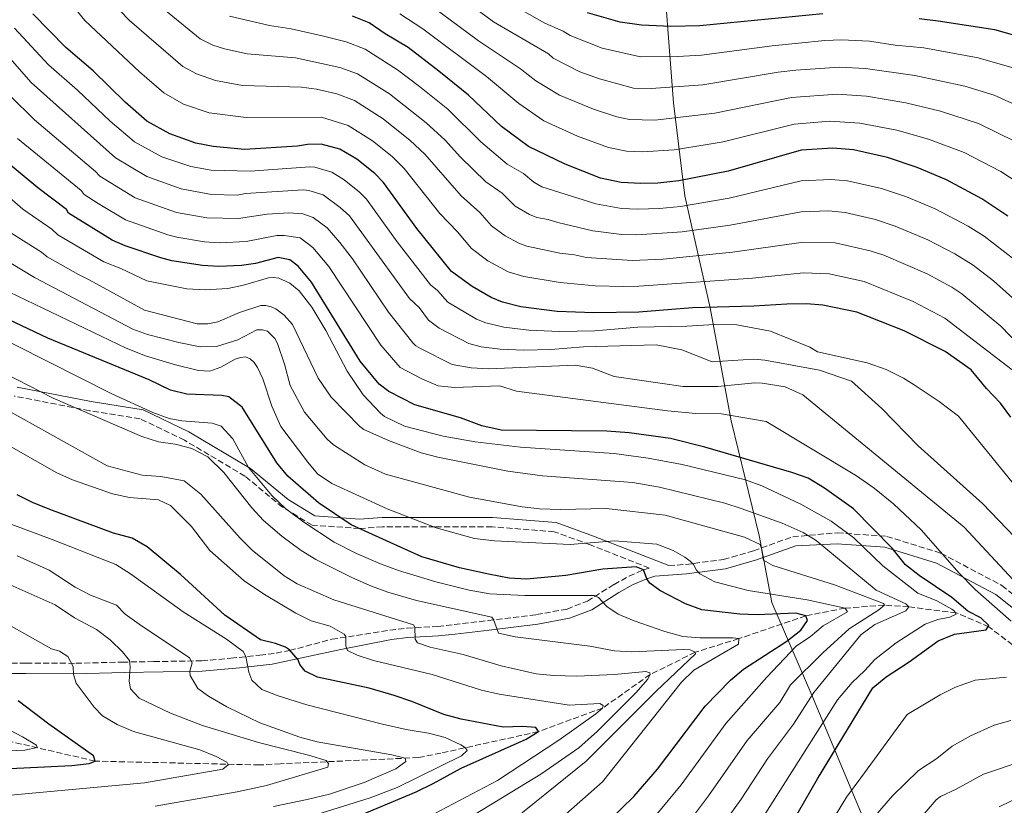
# Model space of a CAD drawing. Units: metres. Extents: x 658297 to 661756, y 4744133 to 4746526.
# Drawn here: x 661300 to 661586, y 4744889 to 4745117 of the extents above; entities that cross this region are included whole.
import ezdxf

# ---------------------------------------------------------------- set-up
doc = ezdxf.new("R2010")
doc.units = ezdxf.units.M
doc.header["$MEASUREMENT"] = 0
doc.linetypes.add('DGN Style 3', pattern=[2.435890702152634, 1.739921930109024, -0.6959687720436097])
for name, color, linetype, lineweight in [('Barranco lineal', 142, 'DGN Style 3', 13), ('Camino', 7, 'DGN Style 3', 0), ('Curva de nivel directora', 30, 'Continuous', 30), ('Curva de nivel intermedia', 30, 'Continuous', 0), ('Límite de municipio', 7, 'Continuous', 0), ('Margen derecho', 7, 'Continuous', 0)]:
    doc.layers.add(name, color=color, linetype=linetype, lineweight=lineweight)

msp = doc.modelspace()

# ---------------------------------------------------------------- linework, layer by layer
at = {"layer": 'Barranco lineal', "color": 142, "linetype": 'DGN Style 3', "lineweight": 13}
msp.add_polyline3d([(661603.6699999999, 4744924.050000001, 1030), (661581.2699999996, 4744940.960000001, 1025), (661571.8700000001, 4744945.01, 1020), (661558.04, 4744946.76, 1015), (661550.9699999997, 4744947.25, 1010), (661539.5700000003, 4744946.4, 1005), (661528.2400000002, 4744944.189999999, 1000), (661508.8399999999, 4744937.57, 995), (661496.1600000003, 4744933.619999999, 990), (661483.0999999996, 4744927.16, 985), (661469.3200000003, 4744917.460000001, 980), (661450.6900000004, 4744910.619999999, 975), (661422.4500000002, 4744904.369999999, 968.3200000000071), (661415.9199999999, 4744903.08, 965.8800000000047), (661376.0099999999, 4744901.289999999, 956.8099999999978), (661369.8499999996, 4744900.949999999, 956.1600000000036), (661322.2199999997, 4744902.07, 950), (661270.54, 4744914.029999999, 936)], dxfattribs=at)
at = {"layer": 'Camino', "color": 7, "linetype": 'DGN Style 3', "lineweight": 0}
for points in [[(661481.199999999, 4744957.52, 1000), (661482.8399999995, 4744958.020000001, 1000.850000000006), (661465.7299999993, 4744964.750000001, 1004.64), (661455.2999999998, 4744968.550000001, 1006.779999999999), (661437.2799999998, 4744969.970000002, 1006.720000000001), (661420.6799999991, 4744969.970000002, 1005.070000000007), (661405.5, 4744969.970000002, 1001.559999999998), (661398.8700000005, 4744969.490000002, 999.8099999999978), (661385.1099999985, 4744970.439999999, 995.4199999999984), (661376.5799999969, 4744975.650000001, 994.7700000000042), (661365.6700000013, 4744984.65, 993.1900000000024), (661348.1200000007, 4744995.08, 991.279999999999), (661335.3199999998, 4745001.24, 992.9100000000036), (661320.6200000013, 4745003.609999999, 991.070000000007), (661298.7999999992, 4745007.869999999, 987.5000000000002)], [(661488.5199999991, 4744958.710000001, 1003.14), (661493.3500000016, 4744959.060000002, 1004.929999999993), (661504.370000001, 4744960.500000002, 1007.5), (661513.0399999992, 4744963.050000002, 1009.449999999997), (661524.3999999983, 4744967.090000001, 1014.039999999994), (661537.4099999992, 4744968.240000002, 1018.869999999996), (661551.6700000019, 4744967.2, 1025.410000000003), (661567.3099999992, 4744962.340000001, 1029.899999999994), (661585.0399999988, 4744952.960000002, 1033.350000000006), (661603.8099999975, 4744938.020000001, 1035.330000000002), (661627.1099999994, 4744925.869999999, 1045.610000000001), (661652.1400000011, 4744908.850000001, 1054.479999999996), (661666.7399999968, 4744901.560000002, 1054.649999999994), (661687.2499999991, 4744901.210000001, 1058.240000000005), (661704.2800000012, 4744903.640000001, 1060.880000000005), (661719.23, 4744907.810000001, 1065.610000000001), (661723.3999999987, 4744905.030000002, 1064.600000000006), (661724.4499999993, 4744902.25, 1064.830000000002), (661724.1000000006, 4744897.040000003, 1064.880000000005), (661717.1400000001, 4744888.710000002, 1067.800000000003)], [(661353.199999999, 4744931.130000001, 965.9600000000064), (661361.600000001, 4744931.869999999, 967.8899999999995), (661369.9999999986, 4744932.810000002, 972), (661374.6900000003, 4744933.359999999, 973.6399999999995), (661378.6099999986, 4744934.119999999, 974.9999999999999), (661390.8199999994, 4744937.369999999, 979.2400000000055), (661407.6900000006, 4744940.020000001, 982.9600000000064), (661412.629999998, 4744940.61, 984.3300000000017), (661421.5300000008, 4744941.08, 987.4600000000064), (661426.3099999975, 4744941.630000002, 988.5399999999937), (661436.1299999988, 4744942.77, 990), (661450.1400000011, 4744944.510000001, 990.7100000000065), (661458.9999999991, 4744946.150000001, 992.2100000000065), (661464.909999999, 4744948.42, 994.0099999999949), (661472.6200000005, 4744953.290000001, 996.7100000000065), (661477.0100000004, 4744955.689999999, 998.3500000000058), (661481.199999999, 4744957.52, 1000)], [(661353.199999999, 4744931.130000001, 965.9600000000064), (661339.1599999999, 4744930.91, 962.179999999993), (661330.5700000002, 4744930.77, 959.8699999999953), (661316.219999998, 4744930.4, 955.6199999999953), (661302.1599999988, 4744930.440000001, 951.3200000000071), (661297.2699999983, 4744930.430000001, 949.7200000000012)]]:
    msp.add_polyline3d(points, dxfattribs=at)
at = {"layer": 'Curva de nivel directora', "color": 30, "linetype": 'Continuous', "lineweight": 30, "flags": 128}
for points, elevation in [([(661587.589999999, 4745001.79), (661584.6599999988, 4745005.830000001), (661580.6199999999, 4745010.030000002), (661576.1399999983, 4745015.449999999), (661568.5599999987, 4745020.800000003), (661556.719999999, 4745026.720000001), (661543.0399999997, 4745032.160000001), (661533.1699999992, 4745034.250000001), (661528.3799999991, 4745034.600000001), (661522.7499999988, 4745034.52), (661513.1299999985, 4745033.9), (661495.399999999, 4745033.470000002), (661479.7899999986, 4745032.190000001), (661466.8099999988, 4745031.940000001), (661456.1499999993, 4745032.350000001), (661445.6300000005, 4745033.720000002), (661440.2900000006, 4745035.09), (661436.9800000003, 4745036.460000002), (661431.4999999997, 4745039.570000002), (661425.5400000006, 4745043.99), (661415.4600000001, 4745056.42), (661405.86, 4745069.770000001), (661403.3200000008, 4745072.33), (661398.1100000006, 4745076.560000001), (661393.1699999986, 4745079.430000001), (661387.7699999984, 4745080.87), (661383.8300000001, 4745080.800000001), (661380.8700000006, 4745080.300000001), (661365.4999999994, 4745079.340000002), (661356.469999999, 4745080.210000001), (661351.3799999997, 4745081.160000001), (661343.8499999993, 4745083.83), (661337.230000001, 4745087.5), (661330.9099999998, 4745092.990000002), (661321.6999999987, 4745102.100000001), (661313.7699999983, 4745108.859999999), (661304.2100000007, 4745118.640000001)], 1050), ([(661533.1699999992, 4745118.660000001), (661497.4699999989, 4745115.12), (661489.1200000005, 4745114.939999999), (661480.629999999, 4745115.359999999), (661474.3999999994, 4745116.26), (661464.8899999988, 4745118.930000002)], 1100), ([(661586.7300000007, 4745060.020000001), (661579.2199999985, 4745064.980000001), (661568.9799999989, 4745070.53), (661560.4800000008, 4745074.109999999), (661551.8999999999, 4745076.95), (661542.0299999993, 4745079.189999999), (661536.0700000003, 4745079.710000004), (661526.8999999994, 4745079.090000002), (661505.739999999, 4745073.060000001), (661491.4299999994, 4745070.210000001), (661485.3000000005, 4745069.54), (661480.3600000007, 4745069.439999999), (661474.6900000002, 4745069.800000002), (661468.6799999997, 4745071.050000002), (661458.4299999991, 4745075.050000003), (661447.7999999986, 4745080.2), (661440.0200000001, 4745086.029999999), (661430.4699999993, 4745095.03), (661421.8399999992, 4745102.050000001), (661412.9199999986, 4745108.850000001), (661406.2899999992, 4745112.810000001), (661401.7099999991, 4745116.01), (661396.8099999997, 4745117.960000001)], 1075), ([(661737.9199999984, 4744970.880000002), (661726.2300000007, 4744982.350000001), (661723.6199999999, 4744985.600000001), (661715.8700000006, 4744998.480000001), (661711.8000000003, 4745003.910000001), (661707.6899999998, 4745010.570000002), (661704.1200000002, 4745014.36), (661696.5999999989, 4745023.5), (661690.0299999998, 4745030.619999999), (661679.3399999988, 4745043.970000003), (661658.7999999997, 4745065.480000001), (661652.0999999986, 4745071.120000001), (661639.9100000003, 4745082.33), (661632.219999999, 4745088.41), (661620.7699999983, 4745096.460000001), (661601.6399999994, 4745107.520000001), (661593.480000001, 4745111.020000001), (661583.0199999983, 4745114), (661566.5800000007, 4745116.539999999), (661561.0199999994, 4745117.230000001)], 1100), ([(661522.4299999991, 4744881.000000001), (661531.6099999989, 4744896.900000001), (661547.6199999995, 4744923.260000001), (661551.4899999986, 4744926.490000002), (661558.1399999983, 4744930.810000001), (661566.5999999985, 4744936.970000002), (661571.2599999988, 4744938.810000001), (661580.4799999989, 4744940.119999999), (661581.2599999991, 4744941.380000002), (661578.9299999999, 4744943.57), (661575.1700000004, 4744945.51), (661570.5300000003, 4744949.480000002), (661561.0199999994, 4744955.859999999), (661557.079999999, 4744958.95), (661553.239999999, 4744963.760000001), (661542.0000000002, 4744975.140000002), (661533.6299999995, 4744981.140000002), (661528.92, 4744984.050000002), (661524.1999999993, 4744985.710000002), (661498.9299999983, 4744993.090000001), (661488.9500000007, 4744995.54), (661476.9700000001, 4744997.230000002), (661470.5799999996, 4744997.660000001), (661439.9399999997, 4744997.960000001), (661434.3399999985, 4744999.230000001), (661428.1099999989, 4745001.510000001), (661414.89, 4745005.33), (661407.3300000007, 4745009.140000002), (661404.5199999989, 4745011.27), (661399.019999998, 4745017.95), (661384.9299999997, 4745040.890000002), (661381.0699999996, 4745045.470000002), (661378.669999999, 4745047.310000001), (661375.2499999991, 4745047.970000001), (661368.7499999992, 4745046.310000001), (661364.6599999988, 4745045.74), (661358.0800000007, 4745045.390000002), (661353.3499999989, 4745045.660000003), (661344.5099999986, 4745047.080000001), (661341.2400000008, 4745047.890000001), (661330.9700000002, 4745051.37), (661327.2100000007, 4745053), (661314.5100000004, 4745060.91), (661313.9299999991, 4745061.920000001), (661305.6700000003, 4745068.220000002), (661294.8299999996, 4745077.150000001)], 1025), ([(661471.23, 4744884.900000001), (661478.4099999995, 4744891.83), (661485.2400000001, 4744899.760000001), (661499.0499999991, 4744918.010000001), (661506.3400000002, 4744925.550000003), (661510.1600000003, 4744928.67), (661522.6700000004, 4744936.84), (661526.7199999985, 4744940.040000001), (661528.6899999998, 4744942.77), (661528.2400000005, 4744944.189999999), (661525.3399999993, 4744944.930000002), (661514.0899999996, 4744944.470000001), (661509.0999999985, 4744944.640000001), (661498.0700000002, 4744945.880000001), (661493.3799999984, 4744947.66), (661485.8599999994, 4744951.550000002), (661483.0299999996, 4744953.619999999), (661482.16, 4744954.930000002), (661481.199999999, 4744957.52), (661479.0199999996, 4744958.380000004), (661469.3700000005, 4744957.689999999), (661458.6900000006, 4744955.87), (661447.2599999999, 4744954.790000001), (661442.2599999999, 4744955.060000001), (661436.2699999996, 4744956.220000001), (661427.8899999999, 4744958.070000002), (661416.9199999997, 4744961.279999999), (661396.4199999986, 4744970.560000002), (661386.9500000003, 4744976.91), (661378.1100000001, 4744984.619999999), (661374.9400000006, 4744988.49), (661364.889999999, 4745004.640000002), (661360.9999999999, 4745007.600000001), (661358.9300000002, 4745008.060000001), (661348.8400000005, 4745008.37), (661344.0799999996, 4745009.560000001), (661337.9199999993, 4745012.560000001), (661308.52, 4745024.650000001), (661291.5399999993, 4745032.66)], 1000), ([(661449.9199999998, 4744911.820000002), (661446.1099999989, 4744912.080000001), (661440.4600000004, 4744911.859999999), (661428.2799999987, 4744914.220000003), (661423.2999999988, 4744915.57), (661414.0499999997, 4744919.36), (661408.94, 4744921.12), (661401.6399999999, 4744923.180000001), (661386.729999999, 4744926.41), (661383.1599999995, 4744928.130000002), (661381.55, 4744930.020000001), (661381.0800000007, 4744931.439999999), (661378.5999999996, 4744934.320000002), (661377.4399999996, 4744935.100000001), (661374.5199999983, 4744936.12), (661370.1599999996, 4744937.180000001), (661359.7999999997, 4744944.380000002), (661346.9999999986, 4744956.12), (661337.3400000005, 4744964.150000001), (661333.0099999986, 4744966.670000001), (661327.6100000007, 4744968.11), (661309.0900000001, 4744975.020000001), (661304.1399999991, 4744976.99), (661299.6699999986, 4744979.25)], 975.0000000000002), ([(661253.690000001, 4744897.840000001), (661315.5299999996, 4744900.790000001), (661320.4899999994, 4744901.390000002), (661322.2199999995, 4744902.070000002), (661321.75, 4744903.600000001), (661308.8199999996, 4744912.74), (661299.919999999, 4744919.49)], 950.0000000000002), ([(661396.8299999997, 4744885.450000001), (661415.279999999, 4744893.189999999), (661420.2199999987, 4744895.54), (661428.2899999999, 4744899.99), (661447.1799999995, 4744908.42), (661450.6900000009, 4744910.619999999), (661449.9199999998, 4744911.820000002)], 975.0000000000002)]:
    msp.add_lwpolyline(points, dxfattribs=dict(at, elevation=elevation))
at = {"layer": 'Curva de nivel intermedia', "color": 30, "linetype": 'Continuous', "lineweight": 0, "flags": 128}
for points, elevation in [([(661412.0800000004, 4745126.66), (661433.3300000003, 4745110.769999999), (661445.5600000012, 4745102.730000001), (661449.9700000011, 4745099.190000001), (661456.8700000012, 4745095.02), (661466.6500000001, 4745090.989999999), (661473.4600000007, 4745088.77), (661477.0700000006, 4745088.019999999), (661484.4400000023, 4745087.819999999), (661501.8300000018, 4745089.869999999), (661524.0300000017, 4745094.390000001), (661537.3100000009, 4745095.380000001), (661545.7599999999, 4745094.749999999), (661557.1799999995, 4745092.86), (661567.2500000012, 4745090.399999999), (661578.2700000006, 4745086.859999998), (661588.8400000008, 4745081.65)], 1085), ([(661424.4800000011, 4745126.210000001), (661437.670000001, 4745116.279999998), (661453.6300000001, 4745107.009999999), (661454.94, 4745105.769999998), (661462.7000000007, 4745101.820000002), (661468.4000000004, 4745099.789999999), (661478.2599999997, 4745097.130000002), (661483.4000000006, 4745096.949999998), (661498.3899999997, 4745098.079999999), (661520.2200000007, 4745101.749999999), (661525.3600000016, 4745102.310000001), (661537.9200000011, 4745103.210000001), (661545.4700000016, 4745102.82), (661559.8200000013, 4745100.810000001), (661574.3000000009, 4745097.679999999), (661582.8200000015, 4745095.07), (661591.3300000008, 4745091.17)], 1090), ([(661313.7600000015, 4745123.550000002), (661319.230000001, 4745116.680000001), (661335.1200000008, 4745101.83), (661342.1399999993, 4745095.739999999), (661347.8700000005, 4745092.46), (661355.3, 4745089.99), (661365.990000001, 4745088.56), (661387.8300000009, 4745088.720000001), (661395.5500000013, 4745086.279999999), (661402.620000001, 4745081.840000001), (661408.2900000019, 4745077.24), (661411.8200000012, 4745073.850000001), (661422.1900000002, 4745060.74), (661427.2999999998, 4745055.460000001), (661431.3099999997, 4745050.600000001), (661436.0800000017, 4745047.060000001), (661441.9600000003, 4745043.850000001), (661446.490000001, 4745042.539999999), (661456.9800000007, 4745040.74), (661467.190000001, 4745039.759999999), (661475.4000000008, 4745039.640000001), (661479.8300000011, 4745039.67), (661512.7100000004, 4745042.029999999), (661527.5200000008, 4745043.529999999), (661534.9400000017, 4745043.239999999), (661545.1100000017, 4745041.050000001), (661559.3400000008, 4745035.3), (661568.4800000006, 4745030.409999999), (661589.2600000009, 4745014.539999999)], 1055), ([(661326.7500000001, 4745122.310000001), (661332.2199999996, 4745116.710000002), (661347.6600000003, 4745103.37), (661351.6299999999, 4745101.269999999), (661357.0900000005, 4745099.310000001), (661364.9699999995, 4745097.9), (661382.0400000019, 4745097.399999999), (661386.4100000015, 4745096.789999999), (661392.3100000003, 4745095.439999999), (661397.4400000023, 4745093.470000001), (661405.7000000012, 4745088.210000001), (661413.5199999999, 4745081.930000001), (661417.7700000012, 4745077.92), (661428.3000000011, 4745065.850000001), (661433.7700000006, 4745061.08), (661437.0800000009, 4745057.2), (661441.0500000005, 4745054.279999998), (661445.0600000005, 4745052.130000001), (661447.3400000003, 4745051.349999998), (661456.9200000004, 4745049.249999999), (661461.1700000018, 4745048.809999999), (661464.6200000006, 4745048.050000002), (661477.9199999999, 4745047.119999999), (661486.8800000007, 4745047.529999998), (661506.9400000015, 4745049.52), (661526.8900000005, 4745052.380000001), (661536.7099999996, 4745052.230000001), (661546.890000001, 4745049.989999999), (661550.7900000013, 4745048.670000001), (661563.3500000008, 4745043.319999999), (661570.5300000003, 4745039.42), (661573.4100000013, 4745037.529999998), (661584.7300000002, 4745028.08), (661598.3300000014, 4745014.000000001)], 1060), ([(661339.4200000013, 4745122.17), (661352.7300000018, 4745111.41), (661356.3700000008, 4745109.519999999), (661359.7800000017, 4745108.5), (661366.3500000008, 4745107.060000001), (661380.2699999993, 4745105.909999999), (661393.1999999998, 4745103.119999999), (661398.2900000016, 4745101.269999999), (661407.570000002, 4745095.48), (661418.2200000006, 4745087.08), (661423.7300000002, 4745081.999999999), (661428.0900000011, 4745077.109999998), (661435.5000000006, 4745069.909999999), (661440.2000000012, 4745066.659999999), (661444.0200000012, 4745062.92), (661448.1699999997, 4745060.439999999), (661450.2300000006, 4745059.63), (661453.5200000008, 4745059.06), (661456.3300000003, 4745058.119999998), (661466.4900000015, 4745055.749999999), (661474.9300000014, 4745054.720000001), (661479.2300000021, 4745054.599999998), (661492.4199999995, 4745055.460000001), (661506.3, 4745057.34), (661526.8900000005, 4745061.289999999), (661534.9100000003, 4745061.529999999), (661539.5800000018, 4745061.050000001), (661548.3600000016, 4745059.039999999), (661554.0900000005, 4745057.119999999), (661563.570000002, 4745053.140000001), (661571.3500000006, 4745049.109999998), (661576.7100000004, 4745045.829999999), (661582.5599999998, 4745041.279999998), (661589.9000000004, 4745034.73)], 1065), ([(661440.7800000003, 4745122.640000001), (661452.6199999999, 4745115.939999999), (661457.9200000018, 4745113.600000001), (661459.9199999999, 4745112.349999999), (661469.2300000017, 4745108.73), (661480.2800000003, 4745106.189999999), (661490.9800000001, 4745106.269999999), (661497.9300000014, 4745106.680000001), (661518.4900000007, 4745109.4), (661533.7500000002, 4745110.869999999), (661538.5400000003, 4745111.05), (661546.6200000005, 4745110.699999999), (661554.1500000008, 4745109.57), (661562.4500000001, 4745108.77), (661578.2000000014, 4745105.9), (661587.9199999999, 4745103.100000001)], 1095), ([(661410.5700000017, 4745118.649999999), (661417.2100000002, 4745114.310000001), (661435.6500000004, 4745100.48), (661445.0000000001, 4745092.609999999), (661452.26, 4745087.659999998), (661456.7200000014, 4745085.550000001), (661462.0700000002, 4745083.199999999), (661471.0700000012, 4745079.909999999), (661476.2100000001, 4745078.850000001), (661480.9100000006, 4745078.600000001), (661490.0700000003, 4745079.199999998), (661499.6500000004, 4745080.740000002), (661504.2700000005, 4745081.57), (661524.8699999999, 4745086.680000001), (661535.1900000019, 4745087.489999999), (661543.9000000001, 4745086.970000001), (661554.5399999997, 4745084.9), (661563.8, 4745082.27), (661574.1399999999, 4745078.439999999), (661584.6800000012, 4745072.929999999), (661594.4500000012, 4745066.529999999)], 1080), ([(661361.1600000008, 4745117.930000001), (661372.7400000012, 4745115.240000002), (661379.0800000002, 4745114.279999999), (661388.020000001, 4745112.269999998), (661395.0100000004, 4745110.539999999), (661400.4700000009, 4745108.359999998), (661409.9200000013, 4745102.390000001), (661416.2500000013, 4745097.59), (661424.4299999998, 4745090.970000002), (661434.0600000012, 4745081.57), (661441.6500000019, 4745075.059999999), (661446.4000000015, 4745072.33), (661449.3699999999, 4745069.849999999), (661451.7300000002, 4745068.519999999), (661467.3300000018, 4745063.55), (661474.8100000008, 4745062.260000001), (661479.4700000011, 4745062.06), (661485.8300000002, 4745062.210000001), (661491.9200000011, 4745062.83), (661506.0200000006, 4745065.199999999), (661526.8900000005, 4745070.189999999), (661535.4900000015, 4745070.619999997), (661540.2600000014, 4745070.199999999), (661550.1299999997, 4745067.989999999), (661557.3899999995, 4745065.58), (661565.690000001, 4745062.100000001), (661575.2799999999, 4745057.05), (661579.8500000008, 4745054.180000001), (661588.9000000011, 4745047.269999999)], 1070), ([(661298.8600000017, 4745114.449999999), (661308.7400000013, 4745103.810000001), (661317.1000000008, 4745096.470000001), (661326.5600000002, 4745087.5), (661333.7000000017, 4745081.55), (661341.6200000008, 4745077.220000001), (661350.0000000005, 4745074.349999998), (661355.85, 4745073.3), (661367.1599999999, 4745072.989999999), (661384.4700000014, 4745074.319999999), (661385.9500000012, 4745074.16), (661390.8799999997, 4745072.73), (661394.4500000017, 4745070.57), (661398.8700000005, 4745066.960000001), (661400.9, 4745064.909999999), (661409.8200000006, 4745052.56), (661419.4499999998, 4745040.060000001), (661421.4900000005, 4745038.42), (661424.5000000013, 4745035.099999999), (661432.7900000016, 4745030.17), (661435.4400000003, 4745029.07), (661440.6900000006, 4745027.82), (661447.9700000007, 4745026.92), (661456.8399999999, 4745026.550000001), (661467.0400000013, 4745026.75), (661479.5300000014, 4745027.779999998), (661493.7100000015, 4745028.119999998), (661501.7100000011, 4745028.63), (661508.2500000013, 4745028.55), (661518.0000000012, 4745026.640000001)], 1045), ([(661293.4000000012, 4745110.399999999), (661303.7000000009, 4745098.77), (661328.1500000015, 4745076.869999999), (661337.1900000006, 4745071.489999999), (661347.1799999997, 4745067.909999998), (661355.9600000017, 4745066.289999999), (661363.3800000002, 4745066.069999999), (661365.8700000002, 4745066.519999999), (661382.650000002, 4745067.600000001), (661384.1299999994, 4745067.439999999), (661388.3099999992, 4745066.17), (661393.2500000012, 4745062.52), (661395.9400000002, 4745060.05), (661413.3600000012, 4745036.130000001), (661416.1200000016, 4745033.529999999), (661418.8300000007, 4745029.880000002), (661421.9900000012, 4745027.49), (661430.5900000001, 4745023.06), (661434.1500000006, 4745022.159999999), (661439.6100000012, 4745021.48), (661446.5, 4745021.17), (661454.2900000019, 4745021.31), (661463.7900000013, 4745022.09), (661484.8199999998, 4745022.67), (661492.2400000007, 4745021.300000001), (661501.0300000017, 4745017.74), (661513.000000001, 4745018.59), (661516.3100000013, 4745018.25), (661532.1600000011, 4745015.38), (661541.4100000003, 4745012.199999999), (661550.2300000002, 4745004.210000001), (661560.7300000011, 4744993.48)], 1040), ([(661594.820000002, 4744947.66), (661574.0999999997, 4744969.849999999), (661527.3900000012, 4745008.23), (661522.190000002, 4745010.519999998), (661515.5500000014, 4745011.600000001), (661513.4700000006, 4745011.66), (661502.7500000005, 4745010.619999999), (661492.650000002, 4745010.599999999), (661472.7000000008, 4745013.489999998), (661466.4300000012, 4745015.949999999), (661461.4000000019, 4745016.84), (661436.35, 4745015.779999999), (661431.2600000005, 4745016.05), (661425.7400000019, 4745017.039999999), (661416.5199999994, 4745021.67), (661415.2300000021, 4745022.460000001), (661414.3500000014, 4745023.310000001), (661407.2800000014, 4745032.199999999), (661396.7900000019, 4745047.59), (661393.1799999997, 4745052.37), (661389.4699999993, 4745056.640000002), (661385.4100000003, 4745059.609999999), (661382.4500000009, 4745060.710000001), (661378.3499999993, 4745060.92), (661372.110000001, 4745060.56), (661363.8000000005, 4745059.29), (661354.6000000006, 4745059.470000001), (661345.7900000017, 4745061.050000001), (661333.8600000002, 4745065.329999999), (661323.6000000008, 4745071.55), (661322.3400000001, 4745072.940000001), (661304.6599999998, 4745087.909999999), (661297.6600000015, 4745094.840000001)], 1035), ([(661587.6900000018, 4744942.58), (661577.2699999993, 4744951.789999999), (661572.610000001, 4744956.500000001), (661561.650000002, 4744969.119999998), (661553.7599999995, 4744976.51), (661547.9700000006, 4744981.17), (661542.8499999996, 4744984.789999999), (661516.7500000016, 4745000.48), (661503.800000001, 4745002.670000001), (661496.2900000009, 4745002.829999999), (661488.1400000014, 4745003.550000001), (661444.3699999999, 4745009.249999999), (661439.4700000003, 4745010.849999999), (661426.39, 4745010.390000001), (661421.6700000016, 4745010.82), (661416.9000000017, 4745012.9), (661410.6299999999, 4745016.180000001), (661405.0400000019, 4745022.630000001), (661389.9600000011, 4745045.439999999), (661385.360000001, 4745050.960000002), (661381.6500000006, 4745053.699999999), (661377.0300000005, 4745054.399999999), (661374.8800000005, 4745054.359999999), (661366.02, 4745052.699999998), (661358.3700000013, 4745052.289999999), (661353.9800000014, 4745052.56), (661345.880000001, 4745053.9), (661343.2700000004, 4745054.550000001), (661331.0500000007, 4745058.890000001), (661323.1200000002, 4745063.7), (661319.0600000012, 4745066.230000001), (661318.1500000014, 4745067.42), (661299.7400000002, 4745082.529999999)], 1030), ([(661289.8000000003, 4745071.930000001), (661301.3099999994, 4745062.029999998), (661309.7200000003, 4745056.220000001), (661311.4100000003, 4745054.560000001), (661324.7699999998, 4745046.789999999), (661329.7300000018, 4745044.789999999), (661337.2500000009, 4745041.23), (661348.8200000003, 4745038.970000001), (661354.1500000012, 4745038.67), (661360.7000000003, 4745039.01), (661365.26, 4745039.989999999), (661372.4999999999, 4745042.140000001), (661374.0199999998, 4745042.199999999), (661375.5199999996, 4745041.989999999), (661378.7100000014, 4745040.600000001), (661381.3400000001, 4745038.34), (661385.0700000006, 4745033.65)], 1020), ([(661297.8300000014, 4745055.159999999), (661306.7100000017, 4745049.609999999), (661308.320000001, 4745048.199999999), (661317.4400000006, 4745043.09), (661320.5300000019, 4745041.529999999), (661336.5800000004, 4745032.800000001), (661351.8400000001, 4745028.819999999), (661354.8600000021, 4745028.76)], 1015), ([(661494.5099999994, 4744884.630000001), (661500.0199999991, 4744891.989999998), (661511.2300000008, 4744908.039999999), (661520.640000001, 4744919.09), (661523.75, 4744924.220000001), (661533.1, 4744933.469999999), (661540.7900000011, 4744940.359999998), (661549.3600000008, 4744945.869999997), (661550.9700000001, 4744947.249999999), (661550.750000001, 4744947.759999999), (661536.5000000017, 4744953.189999998), (661518.6500000015, 4744958.710000001), (661515.9300000013, 4744960.279999998), (661515.4100000006, 4744963.650000001), (661514.9400000012, 4744964.829999999), (661510.4400000018, 4744967.010000001), (661487.4300000007, 4744973.3), (661470.3000000003, 4744975.249999999), (661457.1100000005, 4744974.970000001), (661450.9900000005, 4744975.180000001), (661446.0300000005, 4744975.75), (661430.7199999995, 4744978.58), (661406.4000000008, 4744985.24), (661400.4100000005, 4744987.9), (661391.2999999999, 4744993.73), (661389.5000000006, 4744995.369999998), (661382.8900000012, 4745003.24), (661378.7400000005, 4745010.970000001), (661377.1700000013, 4745017.09), (661375.0700000003, 4745023.070000002), (661374.3700000007, 4745024.529999998), (661372.1800000002, 4745026.640000001), (661370.7600000009, 4745027.099999999), (661369.1500000015, 4745027.069999999), (661363.6300000006, 4745024.109999998), (661357.39, 4745022.189999998), (661352.7300000018, 4745022.17), (661346.5200000004, 4745023.369999998), (661337.4200000009, 4745025.749999999), (661333.1600000006, 4745027.239999999), (661304.7000000001, 4745042.230000001), (661293.550000001, 4745048.880000001)], 1010), ([(661484.5400000005, 4744886.09), (661492.110000001, 4744895.179999999), (661505.0599999995, 4744912.92), (661516.9500000007, 4744926.439999999), (661525.3700000006, 4744935.38), (661529.5300000003, 4744938.179999999), (661533.2400000007, 4744941.27), (661540.3200000017, 4744945.289999999), (661539.5700000006, 4744946.399999999), (661528.5600000002, 4744948.789999999), (661511.5100000004, 4744951.470000002), (661501.8099999995, 4744953.999999999), (661497.5300000014, 4744956.330000001), (661496.5700000003, 4744957.439999999), (661495.7000000008, 4744959.06), (661494.7400000019, 4744960.05), (661493.1600000015, 4744961.140000001), (661489.7599999997, 4744963.11), (661485.03, 4744964.920000001), (661472.7499999999, 4744965.869999998), (661459.9300000012, 4744964.859999998), (661438.0300000008, 4744965.929999999), (661432.1700000003, 4744966.55), (661421.0600000013, 4744969.679999999), (661406.8900000004, 4744975.140000001), (661390.8600000018, 4744982.539999999), (661386.7200000001, 4744985.369999998), (661383.8500000001, 4744988.67), (661376.0300000014, 4744999.029999999), (661373.49, 4745004.92), (661370.8400000012, 4745012.81), (661369.2800000012, 4745016.100000001), (661368.290000001, 4745017.609999998), (661367.2000000002, 4745018.659999998), (661365.7899999998, 4745019.199999999), (661364.3600000015, 4745019.060000001), (661362.7900000003, 4745018.529999999), (661358.6399999994, 4745016.249999999), (661355.5000000013, 4745015.119999998), (661352.2000000001, 4745015.310000001), (661345.5400000013, 4745016.890000001), (661336.8300000008, 4745019.550000001), (661331.2400000006, 4745021.73), (661297.4600000003, 4745037.98)], 1005), ([(661354.8600000021, 4745028.76), (661357.8300000003, 4745029.41), (661364.1200000001, 4745032.029999999), (661370.24, 4745034.079999999), (661371.750000001, 4745034.109999998), (661373.2500000009, 4745033.750000001), (661374.620000001, 4745033.140000001), (661377.0300000005, 4745031.33), (661379.400000002, 4745028.59), (661386.8699999999, 4745013.06), (661390.6900000019, 4745007.51), (661398.9100000008, 4744999), (661400.1199999999, 4744998.150000001), (661407.3100000005, 4744994.939999999), (661416.7100000017, 4744991.380000001), (661421.5500000009, 4744990.119999997), (661441.870000001, 4744986.119999999), (661451.9400000004, 4744984.779999998), (661478.0300000017, 4744982.779999999), (661485.8500000003, 4744981.480000001), (661504.7000000018, 4744976.81), (661509.4699999995, 4744975.32), (661521.3400000005, 4744970.980000001), (661527.4800000006, 4744968.34), (661531.2500000013, 4744965.989999999), (661548.6400000011, 4744951.61), (661557.1900000006, 4744947.66), (661558.0399999999, 4744946.76), (661557.1500000004, 4744945.600000001), (661548.2300000021, 4744941.63), (661544.1799999997, 4744938.680000001), (661530.5499999995, 4744922.000000001), (661524.5999999995, 4744912.760000001), (661517.0900000016, 4744902.749999999), (661509.4600000007, 4744891.019999999), (661500.7800000014, 4744878.96)], 1015), ([(661385.0700000006, 4745033.65), (661389.1200000006, 4745026.819999999), (661395.2600000007, 4745015.050000001), (661399.9500000001, 4745008.24), (661404.9600000014, 4745002.880000001), (661406.1500000005, 4745001.98), (661411.9100000005, 4744999.09), (661423.0900000009, 4744996.249999999), (661432.4000000004, 4744994.560000001), (661445.5299999999, 4744993.039999999), (661472.6300000015, 4744991.199999999), (661482.5500000013, 4744989.9), (661492.3900000005, 4744988.059999999), (661510.7700000004, 4744983.570000002), (661515.4700000009, 4744981.859999998), (661526.8100000002, 4744976.55), (661535.5400000006, 4744971.57), (661542.1100000021, 4744966.779999998), (661550.4900000017, 4744958.66), (661560.6999999998, 4744950.74), (661566.2099999995, 4744948.55), (661570.5400000013, 4744946.069999999), (661571.3400000016, 4744945.51), (661571.7800000019, 4744944.699999999), (661569.9500000012, 4744943.829999999), (661566.4800000022, 4744943.099999999), (661562.820000001, 4744941.76), (661554.3899999999, 4744936.38), (661548.2200000008, 4744931.550000002), (661545.3399999996, 4744928.279999999), (661541.6900000018, 4744924.849999998), (661537.3600000001, 4744919.779999998), (661515.9400000003, 4744886.01)], 1020), ([(661452.0499999999, 4744880.849999999), (661469.280000001, 4744896.079999999), (661492.1400000001, 4744924.970000001), (661495.75, 4744928.429999999), (661508.6800000004, 4744935.92), (661508.8400000014, 4744937.57), (661507.0800000001, 4744937.83), (661497.5500000014, 4744937.83), (661492.5700000015, 4744938.21), (661487.3900000004, 4744939.59), (661478.500000001, 4744942.689999999), (661473.8699999999, 4744944.63), (661470.5100000004, 4744946.9), (661468.17, 4744949.5), (661466.9200000007, 4744950.079999999), (661446.8100000008, 4744950.060000001), (661436.6600000006, 4744950.499999999), (661430.6500000004, 4744951.619999999), (661420.9600000008, 4744954.050000001), (661410.1300000013, 4744957.31), (661404.9300000002, 4744959.21), (661397.9699999997, 4744962.23), (661391.5500000003, 4744965.49), (661382.7200000013, 4744971.310000001), (661377.4200000018, 4744975.27), (661373.49, 4744979.069999999), (661366.6700000004, 4744987.140000001), (661362.1700000011, 4744995.449999998), (661358.8000000004, 4744999.140000001), (661356.2000000009, 4744999.99), (661347.3400000005, 4745000.640000001), (661343.6600000015, 4745001.32), (661338.9400000008, 4745003.06), (661327.0600000008, 4745008.46), (661289.730000001, 4745027.34)], 995.0000000000002), ([(661518.0000000012, 4745026.640000001), (661529.3600000005, 4745021.989999999), (661531.570000001, 4745020.710000001), (661546.0300000003, 4745017.470000001), (661551.5199999999, 4745015.539999999), (661556.52, 4745013.02), (661559.6000000001, 4745011.090000001), (661566.8700000012, 4745006.24), (661572.4900000005, 4745001.989999998), (661607.6800000012, 4744958.67)], 1045), ([(661492.8100000008, 4744934.42), (661477.7600000012, 4744933.689999999), (661472.8100000003, 4744934.039999999), (661465.5700000006, 4744935.359999998), (661444.01, 4744938.08), (661439.1300000006, 4744939.189999999), (661437.7400000002, 4744943.13), (661437.2100000007, 4744943.829999999), (661415.3900000007, 4744948.609999998), (661407.04, 4744951.069999999), (661402.3399999995, 4744952.789999999), (661396.8000000007, 4744955.189999999), (661386.1900000003, 4744960.470000001), (661381.9500000002, 4744963.119999999), (661376.3200000019, 4744967.249999999), (661371.0600000003, 4744971.81), (661367.6800000007, 4744975.49), (661359.5800000004, 4744985.689999999), (661354.9300000013, 4744990.24), (661350.3, 4744992.679999999), (661345.4500000018, 4744993.890000001), (661340.5800000015, 4744994.630000001), (661335.8200000006, 4744996.170000001), (661310.0900000012, 4745007.21), (661292.7300000007, 4745016.15)], 990), ([(661427.9700000003, 4744883.96), (661451.4500000009, 4744898.279999998), (661462.3800000009, 4744905.909999999), (661467.8100000002, 4744910.749999999), (661479.0100000007, 4744921.949999999), (661482.320000001, 4744925.699999999), (661483.100000001, 4744927.159999999), (661482.9800000003, 4744927.67), (661481.8400000005, 4744928.050000001), (661472.7800000012, 4744927.199999999), (661461.8400000001, 4744926.720000002), (661455.0700000019, 4744926.9), (661450.0899999996, 4744927.390000001), (661439.9500000009, 4744929.66), (661428.9500000017, 4744932.92), (661419.3300000014, 4744935.099999999), (661415.6900000002, 4744936.33), (661415.0399999998, 4744937.439999999), (661414.9400000015, 4744940.930000001), (661414.51, 4744941.529999999), (661391.4500000019, 4744948.76), (661380.8100000003, 4744953.420000001), (661377.0300000005, 4744955.720000001), (661367.8000000014, 4744963.17), (661364.2600000009, 4744966.699999999), (661352.8800000016, 4744979.409999999), (661348.0300000014, 4744983.279999998), (661341.3100000002, 4744984.51), (661335.8600000007, 4744984.92), (661325.6900000006, 4744987.640000001), (661296.6199999999, 4745003.83)], 985.0000000000002), ([(661394.4500000017, 4744938.840000001), (661390.3299999998, 4744941.17), (661384.8300000012, 4744942.75), (661380.4100000003, 4744944.96), (661371.3399999997, 4744950.359999998), (661365.4800000014, 4744954.350000001), (661355.5300000003, 4744963.15), (661350.1799999992, 4744970.079999999), (661344.1300000009, 4744976.17), (661340.5900000003, 4744977.810000001), (661332.1600000015, 4744978.49), (661327.270000001, 4744979.560000001), (661315.6900000004, 4744983.550000001), (661311.1500000008, 4744985.660000001), (661285.9500000014, 4744999.900000001)], 980), ([(661560.7300000011, 4744993.48), (661579.4400000018, 4744976.710000001), (661591.2200000013, 4744964.42), (661597.6400000006, 4744957.16), (661606.8699999999, 4744945.289999999), (661620.2100000015, 4744925.859999998), (661631.7400000006, 4744904.92), (661637.2200000013, 4744900.259999999), (661636.9500000008, 4744899.01), (661635.4199999997, 4744898.560000001), (661631.5100000004, 4744898.949999999), (661614.9100000019, 4744902.38), (661607.1, 4744903.560000001), (661597.0800000018, 4744903.199999998), (661591.5000000006, 4744902.25), (661579.6699999998, 4744898.24), (661571.820000002, 4744893.96), (661567.2000000019, 4744891.859999999), (661565.9500000003, 4744890.8), (661562.5100000004, 4744886.749999999)], 1040), ([(661375.2500000013, 4744920.960000001), (661370.5700000009, 4744922.850000001), (661367.6900000019, 4744925.51), (661366.78, 4744927.84), (661365.9100000005, 4744932.350000001), (661365.1300000005, 4744933.859999998), (661360.3600000006, 4744937.400000001), (661347.7100000017, 4744945.34), (661332.5000000013, 4744956.369999998), (661328.27, 4744959.070000002), (661309.7900000019, 4744966.26), (661298.0800000017, 4744970.679999998)], 970.0000000000002), ([(661373.9600000017, 4744888.899999999), (661383.7400000006, 4744890.970000001), (661390.1399999999, 4744892.519999999), (661400.1700000013, 4744895.9), (661409.3899999993, 4744899.820000002), (661412.2900000005, 4744901.989999999), (661412.0500000013, 4744902.91), (661408.2200000002, 4744903.88), (661386.5600000013, 4744907.630000001), (661381.6100000005, 4744909.029999999), (661369.9900000021, 4744913.149999999), (661360.4500000001, 4744917.81), (661355.0900000001, 4744920.890000001), (661352.0200000011, 4744923.140000001), (661349.8200000017, 4744926.859999999), (661349.6699999997, 4744928.09), (661350.3500000014, 4744930.59), (661349.5800000003, 4744931.999999999), (661334.9900000013, 4744941.76), (661330.9600000012, 4744944.679999999), (661328.3900000007, 4744947.249999999), (661320.9000000006, 4744950.13), (661316.4600000017, 4744952.439999999), (661308.9700000016, 4744957.390000001), (661299.6500000008, 4744961.55)], 965), ([(661353.4000000001, 4744912.4), (661344.1100000008, 4744915.95), (661335.0400000004, 4744920.349999999), (661332.4700000001, 4744923.02), (661332.070000002, 4744925.269999999), (661332.4299999997, 4744929.289999999), (661332.2500000009, 4744931.240000002), (661330.1699999999, 4744933.76), (661326.5800000003, 4744937.24), (661322.5999999995, 4744940.230000001), (661316.3000000007, 4744943.579999999), (661310.7000000017, 4744947.37), (661287.0500000011, 4744957.75)], 960.0000000000002), ([(661360.7600000007, 4744900.949999999), (661360.4200000009, 4744901.759999999), (661357.3200000008, 4744903.399999999), (661352.5900000011, 4744905.310000001), (661333.410000001, 4744910.659999999), (661328.6700000003, 4744912.67), (661324.3400000005, 4744915.17), (661321.9199999999, 4744917.710000001), (661316.77, 4744924.649999999), (661315.9500000019, 4744927.180000001), (661315.8700000015, 4744929.439999999), (661314.3100000013, 4744932.359999998), (661311.8799999994, 4744933.909999999), (661309.5900000007, 4744934.649999999), (661276.2199999995, 4744953.32)], 955), ([(661400.3500000002, 4744876.210000001), (661438.810000001, 4744896.439999999), (661456.6500000021, 4744908.130000001), (661467.3200000006, 4744915.76), (661469.3200000012, 4744917.460000001), (661469.5100000012, 4744918.189999999), (661468.5600000012, 4744918.779999999), (661459.6300000016, 4744918.300000002), (661439.2900000014, 4744921.490000002), (661434.1799999997, 4744922.640000001), (661419.8900000001, 4744927.170000001), (661402.9600000009, 4744931.180000001), (661398.2300000011, 4744932.79), (661395.4100000004, 4744934.140000001), (661394.8600000006, 4744935.460000001), (661394.8800000007, 4744938.140000001), (661394.4500000017, 4744938.840000001)], 980), ([(661440.1100000017, 4744882.390000001), (661464.52, 4744902.020000001), (661484.8800000002, 4744922.380000001), (661496.2800000019, 4744933.109999999), (661496.1600000013, 4744933.619999999), (661494.7000000017, 4744934.289999999), (661492.8100000008, 4744934.42)], 990), ([(661530.7199999993, 4744876.310000001), (661539.990000001, 4744891.600000001), (661544.1700000007, 4744897.239999999), (661557.5900000007, 4744915.619999999), (661567.1399999994, 4744921.23), (661571.6100000021, 4744923.489999999), (661577.3099999995, 4744925.51), (661586.3700000008, 4744926.439999999)], 1030), ([(661386.5000000009, 4744886.57), (661401.9500000007, 4744891.390000001), (661409.7600000004, 4744894.460000001), (661428.4100000006, 4744903.63), (661430.1000000006, 4744905.140000001), (661429.5500000005, 4744905.939999999), (661428.2200000007, 4744906.789999999), (661423.6400000007, 4744908.9), (661418.8900000011, 4744910.140000001), (661412.370000001, 4744911.220000001), (661405.5700000017, 4744912.779999998), (661383.5999999997, 4744918.42), (661375.2500000013, 4744920.960000001)], 970.0000000000002), ([(661139.0000000016, 4744885.109999998), (661160.4800000017, 4744890.529999999), (661168.1399999994, 4744892.289999999), (661189.7699999993, 4744895.889999999), (661200.030000001, 4744897.930000001), (661221.9300000013, 4744901.819999999), (661242.1700000009, 4744903.720000002), (661256.4300000013, 4744904.380000001), (661296.8500000001, 4744905.039999999), (661301.8500000002, 4744905.239999999), (661305.4199999998, 4744905.99), (661305.2900000003, 4744906.71), (661301.24, 4744909.140000001), (661292.3300000007, 4744913.75), (661288.0700000003, 4744916.34)], 945.0000000000002), ([(661548.3600000016, 4744886.309999999), (661553.3400000016, 4744891.989999998), (661560.9099999999, 4744899.34), (661566.1500000014, 4744902.789999999), (661570.670000001, 4744906.42), (661575.9300000004, 4744909.359999998), (661582.8000000013, 4744912.480000001), (661587.6100000015, 4744913.819999999)], 1035), ([(661339.6600000005, 4744889.039999999), (661363.4500000018, 4744893.17), (661371.8800000007, 4744895.02), (661389.7000000018, 4744900.359999999), (661389.8700000016, 4744901.399999999), (661389.2200000011, 4744902.199999999), (661384.1000000006, 4744903.8), (661369.6000000008, 4744907.51), (661353.4000000001, 4744912.4)], 960.0000000000002), ([(661246.0800000002, 4744887.099999998), (661299.8699999999, 4744892.349999999), (661336.5500000014, 4744895.779999999), (661359.2600000009, 4744899.760000001), (661360.7600000007, 4744900.949999999)], 955), ([(661591.4, 4744892.310000001), (661584.280000001, 4744888.789999999)], 1045)]:
    msp.add_lwpolyline(points, dxfattribs=dict(at, elevation=elevation))
at = {"layer": 'Límite de municipio', "color": 7, "linetype": 'Continuous', "lineweight": 0}
msp.add_polyline3d([(661549.5, 4744874.49, 1038.87), (661529.9699999989, 4744921.140000001, 1014.98), (661518.3200000003, 4744948.060000001, 1002.4), (661514.6499999985, 4744967.460000001, 1011.35), (661506.5300000012, 4745000.65, 1029.37), (661500.4699999989, 4745033.42, 1049.82), (661493.1499999985, 4745065.869999999, 1071.9), (661489.8999999985, 4745092.800000001, 1087.48), (661486.2600000016, 4745139.529999999, 1112.19), (661485.25, 4745175.83, 1126.8), (661513.5300000012, 4745203.029999999, 1139.72), (661545.3599999994, 4745235.730000001, 1154.68), (661574.2600000016, 4745263.09, 1157.64), (661600.1700000018, 4745289.17, 1157.09), (661616.1000000016, 4745305.27, 1156.46), (661633.879999999, 4745319.92, 1156.02), (661671.5899999999, 4745357.720000001, 1142.41), (661697.370000001, 4745383.790000001, 1124.13), (661725.6700000018, 4745414.680000001, 1106.68), (661727.4299999997, 4745416.689999999, 1105.85)], dxfattribs=at)
at = {"layer": 'Margen derecho', "color": 7, "linetype": 'Continuous', "lineweight": 0}
for points in [[(661488.5199999991, 4744958.710000001, 1003.14), (661466.6900000004, 4744967.300000001, 1005.990000000005), (661455.8799999988, 4744971.230000001, 1008.110000000001), (661437.3899999994, 4744972.680000001, 1007.940000000002), (661420.6799999991, 4744972.680000001, 1006.380000000005), (661405.4100000006, 4744972.680000001, 1003.149999999994), (661398.8599999994, 4744972.220000001, 1001.479999999996), (661385.9600000001, 4744973.11, 997.3399999999967), (661378.1599999993, 4744977.869999999, 996.6300000000047), (661367.2399999984, 4744986.880000001, 995.1900000000024), (661349.4100000004, 4744997.470000002, 993.050000000003), (661336.1400000001, 4745003.859999999, 994.7100000000064), (661321.0899999985, 4745006.28, 992.429999999993), (661299.6399999997, 4745010.470000002, 988.9700000000014)], [(661297.4400000002, 4744927.45, 949.7200000000012), (661302.1599999988, 4744927.45, 951.3200000000071), (661316.2600000005, 4744927.410000003, 955.6199999999953), (661330.6399999993, 4744927.790000002, 959.8699999999953), (661353.2500000005, 4744928.140000001, 965.9600000000064), (661364.1099999989, 4744929.080000003, 969.1699999999984), (661373.5599999994, 4744930.190000001, 972.279999999999), (661393.4099999999, 4744934.390000002, 980.1399999999995), (661408.1199999996, 4744937.300000001, 982.9600000000064), (661412.8700000016, 4744937.859999999, 984.3300000000017), (661421.7600000009, 4744938.330000001, 987.4600000000064), (661426.6299999993, 4744938.890000002, 988.5399999999937), (661436.4599999995, 4744940.029999999, 990), (661450.5599999991, 4744941.790000001, 990.7100000000065), (661459.7500000001, 4744943.490000002, 992.2100000000065), (661466.1499999972, 4744945.939999999, 994.0099999999949), (661474.0199999996, 4744950.91, 996.7100000000065), (661478.2199999995, 4744953.210000004, 998.3500000000058), (661482.16, 4744954.930000002, 1000), (661484.469999999, 4744955.650000001, 1000.949999999997), (661493.6299999988, 4744956.320000002, 1004.929999999993), (661504.940000001, 4744957.800000002, 1007.5), (661513.8900000006, 4744960.420000001, 1009.449999999997), (661525.3199999991, 4744964.490000002, 1012.64), (661537.2999999997, 4744965.080000001, 1017.029999999999), (661551.0799999975, 4744964.08, 1023.850000000006), (661566.089999999, 4744959.410000001, 1028.360000000001), (661583.3099999987, 4744950.310000001, 1031.690000000002), (661602.0899999987, 4744935.369999999, 1033.300000000003)]]:
    msp.add_polyline3d(points, dxfattribs=at)

doc.saveas('drawing.dxf')
